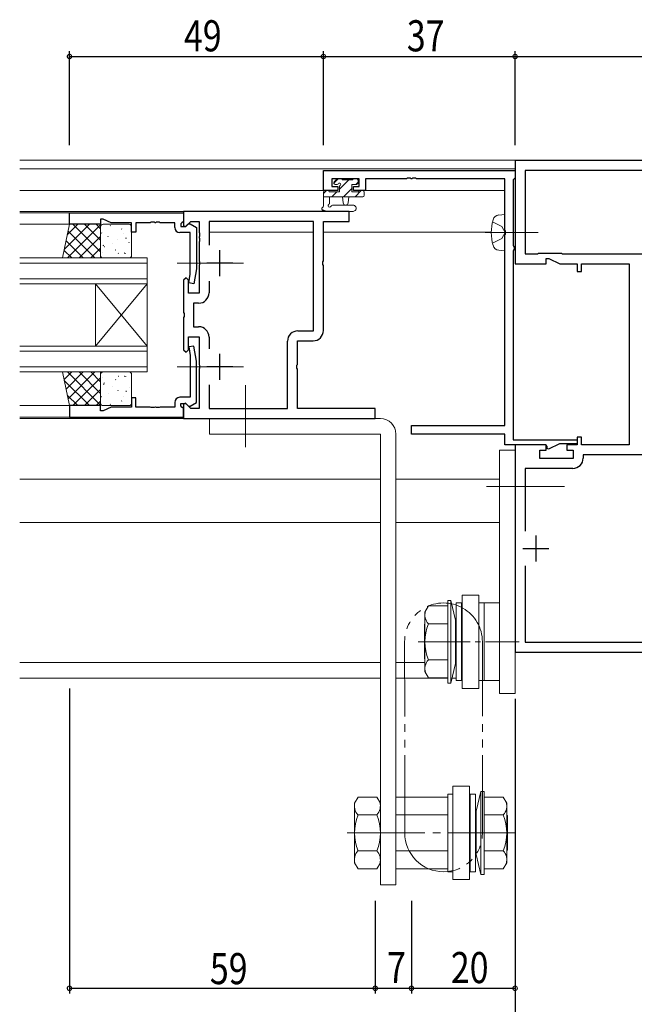
# Model space of a CAD drawing. Extents: x 0 to 1133, y 0 to 806.
# Drawn here: x 341 to 459, y 104 to 294 of the extents above; entities that cross this region are included whole.
import ezdxf

# ---------------------------------------------------------------- set-up
doc = ezdxf.new("R2010")
doc.units = 0
for name, pattern in [('YCENTER_1', [13, 10, -1, 1, -1]), ('YDIVIDE_1', [15, 10, -1, 1, -1, 1, -1]), ('YHIDDEN_1', [4, 3, -1])]:
    doc.linetypes.add(name, pattern=pattern)
for name, color, linetype in [('YKK_11', 7, 'CONTINUOUS'), ('YKK_12', 2, 'CONTINUOUS'), ('YKK_13', 4, 'CONTINUOUS'), ('YKK_D', 6, 'CONTINUOUS')]:
    doc.layers.add(name, color=color, linetype=linetype)
doc.styles.get("Standard").update_dxf_attribs({"font": 'ROMANS.SHX', "bigfont": 'EXTFONT.SHX'})

msp = doc.modelspace()

# ---------------------------------------------------------------- linework, layer by layer
at = {"layer": 'YKK_11', "color": 7, "linetype": 'Continuous', "lineweight": 30, "ltscale": 0.5}
for p, q in [((436.5, 266.49, 0), (436.5, 246.59, 0)), ((496.5, 266.49, 0), (436.5, 266.49, 0)), ((399.5, 264.59, 0), (436.5, 264.59, 0)), ((399.5, 260.69, 0), (399.5, 264.59, 0)), ((436.5, 264.59, 0), (436.5, 263.16, 0)), ((438.43, 264.56, 0), (438.43, 248.52, 0)), ((494.57, 264.56, 0), (438.43, 264.56, 0)), ((401.13, 262.96, 0), (401.13, 261.49, 0)), ((406.4, 262.96, 0), (401.13, 262.96, 0)), ((406.4, 261.49, 0), (406.4, 262.96, 0)), ((407.6, 262.96, 0), (407.6, 260.69, 0)), ((415.54, 262.96, 0), (407.6, 262.96, 0)), ((415.72, 263.08, 0), (415.54, 262.96, 0)), ((416.27, 263.08, 0), (415.72, 263.08, 0)), ((416.46, 262.96, 0), (416.27, 263.08, 0)), ((416.54, 262.96, 0), (416.46, 262.96, 0)), ((416.72, 263.08, 0), (416.54, 262.96, 0)), ((417.27, 263.08, 0), (416.72, 263.08, 0)), ((417.46, 262.96, 0), (417.27, 263.08, 0)), ((434.5, 262.96, 0), (417.46, 262.96, 0)), ((434.5, 253.05, 0), (434.5, 262.96, 0)), ((436.31, 262.96, 0), (436.13, 262.76, 0)), ((436.13, 262.76, 0), (436.13, 250.12, 0)), ((436.5, 263.16, 0), (436.31, 262.96, 0)), ((402.3, 260.69, 0), (399.5, 260.69, 0)), ((401.13, 261.49, 0), (402.3, 261.49, 0)), ((402.3, 261.49, 0), (402.3, 260.69, 0)), ((405.3, 261.49, 0), (406.4, 261.49, 0)), ((405.3, 260.69, 0), (405.3, 261.49, 0)), ((407.6, 260.69, 0), (405.3, 260.69, 0)), ((372.5, 256.69, 0), (372.5, 253.89, 0)), ((404.5, 256.69, 0), (372.5, 256.69, 0)), ((404.5, 254.76, 0), (404.5, 256.69, 0)), ((350.5, 254.19, 0), (350.5, 256.39, 0)), ((350.5, 256.39, 0), (372.5, 256.39, 0)), ((356.5, 255.19, 0), (356.5, 254.19, 0)), ((357, 255.19, 0), (356.5, 255.19, 0)), ((358.56, 254.46, 0), (357, 255.19, 0)), ((372.5, 254.76, 0), (372.2, 254.46, 0)), ((372.5, 256.39, 0), (372.5, 254.76, 0)), ((372.87, 253.74, 0), (373.89, 254.76, 0)), ((373.89, 254.76, 0), (375.5, 254.76, 0)), ((375.5, 254.76, 0), (375.5, 252.65, 0)), ((377.43, 254.76, 0), (377.43, 250.15, 0)), ((397.57, 254.76, 0), (377.43, 254.76, 0)), ((397.57, 233.62, 0), (397.57, 254.76, 0)), ((399.5, 254.76, 0), (404.5, 254.76, 0)), ((399.5, 247.15, 0), (399.5, 254.76, 0)), ((356.5, 254.19, 0), (350.5, 254.19, 0)), ((362.5, 254.46, 0), (358.56, 254.46, 0)), ((362.5, 252.69, 0), (362.5, 254.46, 0)), ((363.3, 254.46, 0), (363.3, 252.69, 0)), ((366.09, 254.46, 0), (363.3, 254.46, 0)), ((366.27, 254.58, 0), (366.09, 254.46, 0)), ((366.82, 254.58, 0), (366.27, 254.58, 0)), ((367.01, 254.46, 0), (366.82, 254.58, 0)), ((367.09, 254.46, 0), (367.01, 254.46, 0)), ((367.27, 254.58, 0), (367.09, 254.46, 0)), ((367.82, 254.58, 0), (367.27, 254.58, 0)), ((368.01, 254.46, 0), (367.82, 254.58, 0)), ((370.8, 254.46, 0), (368.01, 254.46, 0)), ((370.8, 253.59, 0), (370.8, 254.46, 0)), ((372.2, 254.46, 0), (372, 254.26, 0)), ((372, 254.26, 0), (372, 253.79, 0)), ((372, 253.79, 0), (372.95, 253.79, 0)), ((372.5, 253.89, 0), (372.87, 253.74, 0)), ((372.95, 253.79, 0), (373.45, 254.29, 0)), ((373.45, 254.29, 0), (373.79, 254.29, 0)), ((373.79, 254.29, 0), (375, 253.59, 0)), ((375, 253.59, 0), (375, 245.58, 0)), ((434.62, 252.87, 0), (434.5, 253.05, 0)), ((434.62, 252.32, 0), (434.62, 252.87, 0)), ((363.3, 252.69, 0), (362.5, 252.69, 0)), ((373.8, 252.59, 0), (371.8, 252.59, 0)), ((373.8, 244.54, 0), (373.8, 252.59, 0)), ((375.5, 252.65, 0), (375.62, 252.47, 0)), ((375.62, 251.92, 0), (375.5, 251.73, 0)), ((375.5, 251.73, 0), (375.5, 251.65, 0)), ((375.5, 251.65, 0), (375.62, 251.47, 0)), ((375.62, 252.47, 0), (375.62, 251.92, 0)), ((375.62, 251.47, 0), (375.62, 250.92, 0)), ((434.5, 252.13, 0), (434.62, 252.32, 0)), ((434.5, 215.32, 0), (434.5, 252.13, 0)), ((375.62, 250.92, 0), (375.5, 250.73, 0)), ((375.5, 250.73, 0), (375.5, 247.15, 0)), ((379.5, 244.19, 0), (379.5, 249.19, 0)), ((436.13, 250.12, 0), (436.21, 249.96, 0)), ((436.21, 249.23, 0), (436.13, 249.07, 0)), ((436.13, 249.07, 0), (436.13, 212.59, 0)), ((436.21, 249.96, 0), (436.3, 249.79, 0)), ((436.3, 249.39, 0), (436.21, 249.23, 0)), ((436.3, 249.79, 0), (436.3, 249.39, 0)), ((375.5, 247.15, 0), (375.62, 246.97, 0)), ((399.38, 246.97, 0), (399.5, 247.15, 0)), ((438.43, 248.52, 0), (440.85, 248.52, 0)), ((440.85, 248.52, 0), (441, 248.59, 0)), ((441, 248.59, 0), (445.42, 248.59, 0)), ((442.5, 247.59, 0), (443, 247.59, 0)), ((442.5, 246.59, 0), (442.5, 247.59, 0)), ((443, 247.59, 0), (445.14, 246.59, 0)), ((445.42, 248.59, 0), (445.57, 248.52, 0)), ((445.57, 248.52, 0), (463.33, 248.52, 0)), ((375, 245.58, 0), (374.49, 242.71, 0)), ((375.62, 246.42, 0), (375.5, 246.23, 0)), ((375.5, 246.23, 0), (375.5, 240.89, 0)), ((375.62, 246.97, 0), (375.62, 246.42, 0)), ((382, 246.69, 0), (377, 246.69, 0)), ((399.38, 246.42, 0), (399.38, 246.97, 0)), ((399.5, 246.23, 0), (399.38, 246.42, 0)), ((399.5, 233.69, 0), (399.5, 246.23, 0)), ((436.5, 246.59, 0), (442.5, 246.59, 0)), ((445.14, 246.59, 0), (448.5, 246.59, 0)), ((448.5, 246.59, 0), (448.5, 245.09, 0)), ((449.3, 246.59, 0), (458.5, 246.59, 0)), ((449.3, 245.09, 0), (449.3, 246.59, 0)), ((458.5, 246.59, 0), (458.5, 211.59, 0)), ((373, 243.89, 0), (372.5, 243.39, 0)), ((372.5, 243.39, 0), (372.5, 237.15, 0)), ((373.5, 243.39, 0), (373, 243.89, 0)), ((373.5, 240.89, 0), (373.5, 243.39, 0)), ((373.51, 242.88, 0), (373.8, 244.54, 0)), ((448.5, 245.09, 0), (449.3, 245.09, 0)), ((374.49, 242.71, 0), (373.51, 242.88, 0)), ((377.43, 243.23, 0), (377.43, 240.96, 0)), ((375.5, 240.89, 0), (373.5, 240.89, 0)), ((374.43, 238.96, 0), (374.43, 234.42, 0)), ((375.43, 238.96, 0), (374.43, 238.96, 0)), ((372.5, 237.15, 0), (372.62, 236.97, 0)), ((372.62, 236.42, 0), (372.5, 236.23, 0)), ((372.5, 236.23, 0), (372.5, 229.99, 0)), ((372.62, 236.97, 0), (372.62, 236.42, 0)), ((374.43, 234.42, 0), (375.43, 234.42, 0)), ((373.5, 232.49, 0), (375.5, 232.49, 0)), ((373.5, 229.99, 0), (373.5, 232.49, 0)), ((375.5, 232.49, 0), (375.5, 227.15, 0)), ((377.43, 232.42, 0), (377.43, 230.15, 0)), ((394.57, 233.62, 0), (397.57, 233.62, 0)), ((374.49, 230.68, 0), (373.51, 230.51, 0)), ((373.51, 230.51, 0), (373.8, 228.85, 0)), ((375, 227.8, 0), (374.49, 230.68, 0)), ((392.57, 218.62, 0), (392.57, 231.62, 0)), ((394.5, 231.69, 0), (397.5, 231.69, 0)), ((394.5, 227.15, 0), (394.5, 231.69, 0)), ((372.5, 229.99, 0), (373, 229.49, 0)), ((373, 229.49, 0), (373.5, 229.99, 0)), ((373.8, 228.85, 0), (373.8, 220.79, 0)), ((379.5, 224.19, 0), (379.5, 229.19, 0)), ((375, 219.79, 0), (375, 227.8, 0)), ((375.5, 227.15, 0), (375.62, 226.97, 0)), ((375.62, 226.42, 0), (375.5, 226.23, 0)), ((375.5, 226.23, 0), (375.5, 218.62, 0)), ((375.62, 226.97, 0), (375.62, 226.42, 0)), ((382, 226.69, 0), (377, 226.69, 0)), ((394.38, 226.97, 0), (394.5, 227.15, 0)), ((394.38, 226.42, 0), (394.38, 226.97, 0)), ((394.5, 226.23, 0), (394.38, 226.42, 0)), ((394.5, 218.62, 0), (394.5, 226.23, 0)), ((377.43, 223.23, 0), (377.43, 218.62, 0)), ((377.43, 223.23, 0), (377.43, 218.62, 0)), ((362.5, 220.69, 0), (362.5, 218.92, 0)), ((363.3, 220.69, 0), (362.5, 220.69, 0)), ((363.3, 218.92, 0), (363.3, 220.69, 0)), ((373.8, 220.79, 0), (371.8, 220.79, 0)), ((350.5, 219.19, 0), (350.5, 216.99, 0)), ((356.5, 219.19, 0), (350.5, 219.19, 0)), ((356.5, 218.19, 0), (356.5, 219.19, 0)), ((358.56, 218.92, 0), (357, 218.19, 0)), ((362.5, 218.92, 0), (358.56, 218.92, 0)), ((366.09, 218.92, 0), (363.3, 218.92, 0)), ((366.27, 218.8, 0), (366.09, 218.92, 0)), ((366.82, 218.8, 0), (366.27, 218.8, 0)), ((367.01, 218.92, 0), (366.82, 218.8, 0)), ((367.09, 218.92, 0), (367.01, 218.92, 0)), ((367.27, 218.8, 0), (367.09, 218.92, 0)), ((367.82, 218.8, 0), (367.27, 218.8, 0)), ((368.01, 218.92, 0), (367.82, 218.8, 0)), ((370.8, 218.92, 0), (368.01, 218.92, 0)), ((370.8, 219.79, 0), (370.8, 218.92, 0)), ((372, 219.59, 0), (372.95, 219.59, 0)), ((372, 219.12, 0), (372, 219.59, 0)), ((372.2, 218.92, 0), (372, 219.12, 0)), ((372.5, 218.62, 0), (372.2, 218.92, 0)), ((372.87, 219.65, 0), (372.5, 219.49, 0)), ((372.5, 219.49, 0), (372.5, 216.69, 0)), ((372.5, 216.99, 0), (372.5, 218.62, 0)), ((373.89, 218.62, 0), (372.87, 219.65, 0)), ((372.95, 219.59, 0), (373.45, 219.09, 0)), ((373.45, 219.09, 0), (373.79, 219.09, 0)), ((373.79, 219.09, 0), (375, 219.79, 0)), ((375.5, 218.62, 0), (373.89, 218.62, 0)), ((377.43, 218.62, 0), (392.57, 218.62, 0)), ((409.5, 218.62, 0), (394.5, 218.62, 0)), ((409.5, 216.69, 0), (409.5, 218.62, 0)), ((350.5, 216.99, 0), (372.5, 216.99, 0)), ((357, 218.19, 0), (356.5, 218.19, 0)), ((372.5, 216.69, 0), (409.5, 216.69, 0)), ((416.5, 215.32, 0), (434.5, 215.32, 0)), ((416.5, 213.69, 0), (416.5, 215.32, 0)), ((434.5, 213.69, 0), (416.5, 213.69, 0)), ((434.5, 211.59, 0), (434.5, 213.69, 0)), ((448.5, 213.09, 0), (448.5, 211.59, 0)), ((449.3, 213.09, 0), (448.5, 213.09, 0)), ((449.3, 211.59, 0), (449.3, 213.09, 0)), ((442.4, 211.59, 0), (434.5, 211.59, 0)), ((436.13, 212.59, 0), (448.5, 212.59, 0)), ((436.5, 211.59, 0), (436.5, 171.59, 0)), ((442.5, 211.59, 0), (436.5, 211.59, 0)), ((442.7, 211.29, 0), (442.4, 211.59, 0)), ((442.5, 210.59, 0), (442.5, 211.59, 0)), ((442.7, 210.92, 0), (442.7, 211.29, 0)), ((445.09, 211.79, 0), (442.92, 210.78, 0)), ((448.5, 211.79, 0), (445.09, 211.79, 0)), ((446.5, 211.59, 0), (446.5, 210.59, 0)), ((448.5, 211.59, 0), (446.5, 211.59, 0)), ((448.5, 212.59, 0), (448.5, 211.79, 0)), ((458.5, 211.59, 0), (449.3, 211.59, 0)), ((441.3, 210.59, 0), (442.5, 210.59, 0)), ((441.3, 208.99, 0), (441.3, 210.59, 0)), ((442.92, 210.78, 0), (442.7, 210.92, 0)), ((446.5, 210.59, 0), (447.7, 210.59, 0)), ((447.7, 210.59, 0), (447.7, 208.99, 0)), ((449.63, 209.66, 0), (449.63, 209.06, 0)), ((483.37, 209.66, 0), (449.63, 209.66, 0)), ((447.7, 208.99, 0), (441.3, 208.99, 0)), ((438.43, 207.06, 0), (438.43, 194.94, 0)), ((447.63, 207.06, 0), (438.43, 207.06, 0)), ((440.5, 194.09, 0), (440.5, 189.09, 0)), ((438, 191.59, 0), (443, 191.59, 0)), ((438.43, 188.24, 0), (438.43, 173.52, 0)), ((438.43, 188.24, 0), (438.43, 173.52, 0)), ((438.43, 173.52, 0), (494.57, 173.52, 0)), ((436.5, 171.59, 0), (496.5, 171.59, 0))]:
    msp.add_line(p, q, dxfattribs=at)
for centre, radius, start, end in [((371.8, 253.59, 0), 1, 180, 270), ((375.43, 240.96, 0), 2, 270, 360), ((375.43, 232.42, 0), 2, 0, 90), ((394.57, 231.62, 0), 2, 90, 180), ((397.5, 233.69, 0), 2, 270, 360), ((371.8, 219.79, 0), 1, 90, 180), ((447.63, 209.06, 0), 2, 270, 360)]:
    msp.add_arc(centre, radius, start, end, dxfattribs=at)
at = {"layer": 'YKK_12', "color": 2, "linetype": 'Continuous', "lineweight": 13, "ltscale": 1.5}
for p, q in [((592.1, 266.59, 0), (340.9, 266.59, 0)), ((436.5, 264.89, 0), (340.9, 264.89, 0)), ((399.8, 260.69, 0), (340.9, 260.69, 0)), ((434.5, 260.69, 0), (407.1, 260.69, 0)), ((372.7, 256.69, 0), (340.9, 256.69, 0)), ((350.8, 256.39, 0), (340.9, 256.39, 0)), ((350.5, 254.19, 0), (340.9, 254.19, 0)), ((377.43, 252.69, 0), (397.57, 252.69, 0)), ((399.5, 252.69, 0), (431.9, 252.69, 0)), ((365.5, 247.69, 0), (340.9, 247.69, 0)), ((365.5, 242.69, 0), (365.5, 247.69, 0)), ((365.5, 246.69, 0), (340.9, 246.69, 0)), ((365.5, 243.69, 0), (340.9, 243.69, 0)), ((365.5, 242.69, 0), (340.9, 242.69, 0)), ((365.5, 242.69, 0), (355.5, 230.69, 0)), ((365.5, 230.69, 0), (355.5, 242.69, 0)), ((355.5, 242.69, 0), (355.5, 230.69, 0)), ((365.5, 242.69, 0), (365.5, 230.69, 0)), ((365.5, 230.69, 0), (340.9, 230.69, 0)), ((365.5, 225.69, 0), (365.5, 230.69, 0)), ((365.5, 229.69, 0), (340.9, 229.69, 0)), ((365.5, 226.69, 0), (340.9, 226.69, 0)), ((365.5, 225.69, 0), (340.9, 225.69, 0)), ((350.5, 219.19, 0), (340.9, 219.19, 0)), ((350.8, 216.99, 0), (340.9, 216.99, 0)), ((372.7, 216.69, 0), (340.9, 216.69, 0)), ((436.5, 166.59, 0), (436.5, 209.89, 0)), ((410.5, 204.99, 0), (340.9, 204.99, 0)), ((433.5, 204.99, 0), (413.5, 204.99, 0)), ((410.5, 196.59, 0), (340.9, 196.59, 0)), ((433.5, 196.59, 0), (413.5, 196.59, 0)), ((410.5, 169.59, 0), (340.9, 169.59, 0)), ((419.1, 169.59, 0), (413.5, 169.59, 0)), ((410.5, 166.59, 0), (340.9, 166.59, 0)), ((423.5, 166.59, 0), (413.5, 166.59, 0)), ((425.15, 166.59, 0), (424.33, 166.59, 0))]:
    msp.add_line(p, q, dxfattribs=at)
at = {"layer": 'YKK_13', "color": 4}
for p, q in [((401.51, 262.12, 0), (402.37, 262.99, 0)), ((402.6, 260.97, 0), (404.42, 262.79, 0)), ((399.5, 260.12, 0), (400.07, 260.69, 0)), ((401.12, 259.49, 0), (402.12, 260.49, 0)), ((403.37, 259.49, 0), (405, 261.13, 0)), ((405.61, 259.49, 0), (406.81, 260.69, 0)), ((405.77, 261.89, 0), (406.2, 262.33, 0)), ((349.5, 249.34, 0), (354.35, 254.19, 0)), ((350.08, 252.17, 0), (352.11, 254.19, 0)), ((350.1, 247.69, 0), (356.5, 254.09, 0)), ((350.23, 252.88, 0), (355.42, 247.69, 0)), ((351.16, 254.19, 0), (356.5, 248.86, 0)), ((353.41, 254.19, 0), (356.5, 251.1, 0)), ((355.65, 254.19, 0), (356.5, 253.35, 0)), ((358.4, 253.92, 0), (358.37, 253.96, 0)), ((360.59, 253.27, 0), (360.57, 253.32, 0)), ((349.85, 251.02, 0), (353.17, 247.69, 0)), ((352.34, 247.69, 0), (356.5, 251.85, 0)), ((356.72, 252.51, 0), (356.71, 252.52, 0)), ((357.97, 251.84, 0), (357.94, 251.88, 0)), ((359.86, 251.25, 0), (359.83, 251.29, 0)), ((360.9, 252.36, 0), (360.9, 252.36, 0)), ((361.48, 251.45, 0), (361.39, 251.49, 0)), ((362.48, 252.68, 0), (362.46, 252.73, 0)), ((349.46, 249.16, 0), (350.93, 247.69, 0)), ((354.59, 247.69, 0), (356.5, 249.6, 0)), ((357.1, 250.06, 0), (357.02, 250.11, 0)), ((357.23, 249.82, 0), (357.21, 249.86, 0)), ((358.88, 250.57, 0), (358.88, 250.58, 0)), ((359.42, 249.17, 0), (359.4, 249.22, 0)), ((362.05, 250.61, 0), (362.02, 250.65, 0)), ((356.8, 247.74, 0), (356.78, 247.78, 0)), ((356.9, 248.75, 0), (356.89, 248.76, 0)), ((359.96, 248.56, 0), (359.87, 248.6, 0)), ((361.09, 248.6, 0), (361.08, 248.6, 0)), ((361.31, 248.58, 0), (361.29, 248.62, 0)), ((349.46, 224.23, 0), (350.93, 225.69, 0)), ((349.85, 222.36, 0), (353.17, 225.69, 0)), ((350.1, 225.69, 0), (356.5, 219.29, 0)), ((350.23, 220.5, 0), (355.42, 225.69, 0)), ((351.16, 219.19, 0), (356.5, 224.53, 0)), ((352.34, 225.69, 0), (356.5, 221.54, 0)), ((354.59, 225.69, 0), (356.5, 223.78, 0)), ((356.8, 225.65, 0), (356.78, 225.6, 0)), ((356.9, 224.63, 0), (356.89, 224.63, 0)), ((359.96, 224.83, 0), (359.87, 224.78, 0)), ((361.09, 224.79, 0), (361.08, 224.78, 0)), ((361.31, 224.8, 0), (361.29, 224.76, 0)), ((349.5, 224.05, 0), (354.35, 219.19, 0)), ((357.1, 223.32, 0), (357.02, 223.27, 0)), ((357.23, 223.57, 0), (357.21, 223.53, 0)), ((358.88, 222.81, 0), (358.88, 222.81, 0)), ((359.42, 224.21, 0), (359.4, 224.17, 0)), ((362.05, 222.78, 0), (362.02, 222.74, 0)), ((350.08, 221.22, 0), (352.11, 219.19, 0)), ((353.41, 219.19, 0), (356.5, 222.28, 0)), ((356.72, 220.87, 0), (356.71, 220.87, 0)), ((357.97, 221.55, 0), (357.94, 221.5, 0)), ((359.86, 222.14, 0), (359.83, 222.09, 0)), ((360.9, 221.03, 0), (360.9, 221.02, 0)), ((361.48, 221.94, 0), (361.39, 221.89, 0)), ((362.48, 220.7, 0), (362.46, 220.66, 0)), ((355.65, 219.19, 0), (356.5, 220.04, 0)), ((358.4, 219.47, 0), (358.37, 219.42, 0)), ((360.59, 220.11, 0), (360.57, 220.07, 0))]:
    msp.add_line(p, q, dxfattribs=at)
at = {"layer": 'YKK_13', "color": 4, "linetype": 'Continuous', "lineweight": 13, "ltscale": 1.5}
for p, q in [((402.09, 262.9, 0), (401.59, 262.4, 0)), ((402.9, 262.99, 0), (402.3, 262.99, 0)), ((405.2, 262.79, 0), (403.1, 262.79, 0)), ((405.9, 262.99, 0), (405.4, 262.99, 0)), ((406.2, 262.19, 0), (406.2, 262.69, 0)), ((400.4, 260.69, 0), (399.8, 260.69, 0)), ((402.6, 260.49, 0), (400.6, 260.49, 0)), ((401.8, 261.89, 0), (402.14, 261.89, 0)), ((402.6, 261.43, 0), (402.6, 260.49, 0)), ((405, 260.49, 0), (405, 261.89, 0)), ((405, 261.89, 0), (405.9, 261.89, 0)), ((406.3, 260.49, 0), (405, 260.49, 0)), ((407.1, 260.69, 0), (406.5, 260.69, 0)), ((399.5, 260.39, 0), (399.5, 257.71, 0)), ((399.5, 259.49, 0), (407.1, 259.49, 0)), ((400.7, 258.31, 0), (400.7, 259.49, 0)), ((403.2, 259.49, 0), (403.3, 258.35, 0)), ((404.4, 259.49, 0), (404.3, 258.35, 0)), ((407.4, 259.79, 0), (407.4, 260.39, 0)), ((405.23, 256.69, 0), (400.06, 256.69, 0)), ((405.23, 257.89, 0), (401.26, 257.9, 0)), ((434.5, 256.09, 0), (433.38, 255.99, 0)), ((434.5, 256.09, 0), (434.5, 249.09, 0)), ((349.16, 247.69, 0), (350.5, 254.19, 0)), ((350.5, 254.19, 0), (356.5, 254.19, 0)), ((356.5, 254.19, 0), (356.5, 247.69, 0)), ((356.5, 248.19, 0), (356.5, 253.69, 0)), ((357, 254.19, 0), (362, 254.19, 0)), ((362.5, 253.69, 0), (362.5, 248.19, 0)), ((434.5, 249.09, 0), (433.38, 249.19, 0)), ((356.5, 247.69, 0), (349.16, 247.69, 0)), ((362, 247.69, 0), (357, 247.69, 0)), ((356.5, 225.69, 0), (349.16, 225.69, 0)), ((349.16, 225.69, 0), (350.5, 219.19, 0)), ((356.5, 219.19, 0), (356.5, 225.69, 0)), ((356.5, 225.19, 0), (356.5, 219.69, 0)), ((362, 225.69, 0), (357, 225.69, 0)), ((362.5, 219.69, 0), (362.5, 225.19, 0)), ((350.5, 219.19, 0), (356.5, 219.19, 0)), ((357, 219.19, 0), (362, 219.19, 0)), ((377.5, 216.69, 0), (410.5, 216.69, 0)), ((377.5, 213.69, 0), (377.5, 216.69, 0)), ((410.5, 213.69, 0), (377.5, 213.69, 0)), ((410.5, 213.69, 0), (410.5, 126.69, 0)), ((413.5, 126.69, 0), (413.5, 213.69, 0)), ((424.5, 145.69, 0), (427.7, 145.69, 0)), ((424.5, 127.69, 0), (424.5, 145.69, 0)), ((427.7, 145.69, 0), (427.7, 127.69, 0)), ((429.9, 144.69, 0), (429, 140.89, 0)), ((430.5, 144.69, 0), (429.9, 144.69, 0)), ((429.9, 128.69, 0), (429.9, 144.69, 0)), ((430.5, 128.69, 0), (430.5, 144.69, 0)), ((406.18, 143.62, 0), (405.5, 142.44, 0)), ((406.18, 143.62, 0), (409.82, 143.62, 0)), ((409.82, 143.62, 0), (410.5, 142.44, 0)), ((413.5, 143.62, 0), (413.5, 129.76, 0)), ((413.5, 143.62, 0), (423.5, 143.62, 0)), ((423.5, 144.19, 0), (424.5, 144.19, 0)), ((423.5, 144.19, 0), (423.5, 129.19, 0)), ((428.85, 144.19, 0), (427.85, 144.19, 0)), ((427.85, 144.19, 0), (427.85, 129.19, 0)), ((428.85, 144.19, 0), (428.85, 129.19, 0)), ((430.5, 143.62, 0), (434.22, 143.62, 0)), ((434.22, 143.62, 0), (434.9, 142.44, 0)), ((405.5, 142.44, 0), (405.5, 130.94, 0)), ((429, 140.89, 0), (429, 132.49, 0)), ((434.9, 142.44, 0), (434.9, 130.94, 0)), ((406.18, 140.16, 0), (409.82, 140.16, 0)), ((423.5, 140.16, 0), (413.5, 140.16, 0)), ((430.5, 140.16, 0), (434.22, 140.16, 0)), ((435, 140.02, 0), (434.9, 140.12, 0)), ((435, 140.02, 0), (435, 133.37, 0)), ((406.18, 133.23, 0), (409.82, 133.23, 0)), ((413.5, 133.23, 0), (423.5, 133.23, 0)), ((430.5, 133.23, 0), (434.22, 133.23, 0)), ((435, 133.37, 0), (434.9, 133.27, 0)), ((429, 132.49, 0), (429.9, 128.69, 0)), ((406.18, 129.76, 0), (405.5, 130.94, 0)), ((409.82, 129.76, 0), (406.18, 129.76, 0)), ((409.82, 129.76, 0), (410.5, 130.94, 0)), ((423.5, 129.76, 0), (413.5, 129.76, 0)), ((434.22, 129.76, 0), (430.5, 129.76, 0)), ((434.22, 129.76, 0), (434.9, 130.94, 0)), ((424.5, 129.19, 0), (423.5, 129.19, 0)), ((427.7, 127.69, 0), (424.5, 127.69, 0)), ((427.85, 129.19, 0), (428.85, 129.19, 0)), ((429.9, 128.69, 0), (430.5, 128.69, 0)), ((413.5, 126.69, 0), (410.5, 126.69, 0))]:
    msp.add_line(p, q, dxfattribs=at)
at = {"layer": 'YKK_13', "color": 4, "linetype": 'YHIDDEN_1', "lineweight": 13, "ltscale": 1.5}
for p, q in [((432.13, 254.64, 0), (433.95, 253.74, 0)), ((433.95, 253.74, 0), (434.56, 252.59, 0)), ((432.13, 250.54, 0), (433.95, 251.45, 0)), ((433.95, 251.45, 0), (434.56, 252.59, 0))]:
    msp.add_line(p, q, dxfattribs=at)
at = {"layer": 'YKK_13', "color": 4, "linetype": 'YCENTER_1', "lineweight": 13, "ltscale": 1.5}
for p, q in [((430.74, 252.59, 0), (440.93, 252.59, 0)), ((384.1, 246.69, 0), (371.3, 246.69, 0)), ((384.1, 226.69, 0), (371.3, 226.69, 0)), ((384.5, 211.19, 0), (384.5, 223.12, 0)), ((446, 203.59, 0), (430, 203.59, 0)), ((404.1, 136.69, 0), (436.4, 136.69, 0))]:
    msp.add_line(p, q, dxfattribs=at)
at = {"layer": 'YKK_13', "color": 4, "linetype": 'Continuous', "lineweight": 13}
for p, q in [((433.5, 163.59, 0), (433.5, 210.59, 0)), ((433.5, 210.59, 0), (436.5, 210.59, 0)), ((436.5, 210.59, 0), (436.5, 163.59, 0)), ((426.3, 182.59, 0), (429.5, 182.59, 0)), ((426.3, 164.59, 0), (426.3, 182.59, 0)), ((429.5, 182.59, 0), (429.5, 164.59, 0)), ((423.5, 165.59, 0), (423.5, 181.59, 0)), ((423.5, 181.59, 0), (424.1, 181.59, 0)), ((424.1, 165.59, 0), (424.1, 181.59, 0)), ((424.1, 181.59, 0), (425, 177.79, 0)), ((425.15, 181.09, 0), (425.15, 166.09, 0)), ((425.15, 181.09, 0), (426.15, 181.09, 0)), ((426.15, 181.09, 0), (426.15, 166.09, 0)), ((429.5, 181.09, 0), (433.5, 181.09, 0)), ((430.5, 166.09, 0), (430.5, 181.09, 0)), ((419.78, 180.52, 0), (419.1, 179.34, 0)), ((419.1, 179.34, 0), (419.1, 167.84, 0)), ((423.5, 180.52, 0), (419.78, 180.52, 0)), ((419, 176.92, 0), (419.1, 177.02, 0)), ((419, 176.92, 0), (419, 170.27, 0)), ((423.5, 177.06, 0), (419.78, 177.06, 0)), ((425, 177.79, 0), (425, 169.39, 0)), ((419, 170.27, 0), (419.1, 170.17, 0)), ((423.5, 170.13, 0), (419.78, 170.13, 0)), ((425, 169.39, 0), (424.1, 165.59, 0)), ((419.78, 166.66, 0), (419.1, 167.84, 0)), ((419.78, 166.66, 0), (423.5, 166.66, 0)), ((424.1, 165.59, 0), (423.5, 165.59, 0)), ((426.15, 166.09, 0), (425.15, 166.09, 0)), ((433.5, 166.09, 0), (429.5, 166.09, 0)), ((429.5, 164.59, 0), (426.3, 164.59, 0)), ((436.5, 163.59, 0), (433.5, 163.59, 0))]:
    msp.add_line(p, q, dxfattribs=at)
at = {"layer": 'YKK_13', "color": 4, "linetype": 'YDIVIDE_1', "lineweight": 13, "ltscale": 1.5}
for p, q in [((415.2, 136.69, 0), (415.18, 173.59, 0)), ((430.2, 136.7, 0), (430.18, 173.6, 0))]:
    msp.add_line(p, q, dxfattribs=at)
at = {"layer": 'YKK_13', "color": 4, "linetype": 'YCENTER_1', "lineweight": 13}
msp.add_line((417.8, 173.59, 0), (437.3, 173.59, 0), dxfattribs=at)
at = {"layer": 'YKK_13', "color": 4, "linetype": 'Continuous', "lineweight": 13, "ltscale": 1.5}
for centre, radius, start, end in [((401.8, 262.19, 0), 0.3, 135, 270), ((402.3, 262.69, 0), 0.3, 90, 135), ((402.9, 262.79, 0), 0.2, 0, 90), ((405.4, 262.79, 0), 0.2, 90, 180), ((405.9, 262.69, 0), 0.3, 0, 90), ((399.8, 260.39, 0), 0.3, 90, 180), ((400.4, 260.49, 0), 0.2, 0, 90), ((402.14, 262.19, 0), 0.3, 270, 326.9443), ((402.6, 261.89, 0), 0.25, 303.0557, 146.9443), ((402.9, 261.43, 0), 0.3, 123.0557, 180), ((405.9, 262.19, 0), 0.3, 270, 0), ((406.5, 260.49, 0), 0.2, 90, 180), ((407.1, 260.39, 0), 0.3, 0, 90), ((407.1, 259.79, 0), 0.3, 270, 0), ((399.5, 257.19, 0), 0.3, 120, 280.5288), ((399.2, 257.71, 0), 0.3, 300, 0), ((399.61, 256.6, 0), 0.3, 40.5288, 100.5288), ((400.06, 256.99, 0), 0.3, 220.5288, 270), ((400.7, 257.79, 0), 0.3, 120, 340.8102), ((400.4, 258.31, 0), 0.3, 300, 0), ((401.26, 257.6, 0), 0.3, 89.9598, 160.8102), ((403.8, 258.39, 0), 0.5, 185.0921, 354.9079), ((405.23, 257.29, 0), 0.6, 269.9598, 89.9598), ((440.9, 252.59, 0), 9, 164.1191, 195.8809), ((433.49, 254.7, 0), 1.3, 95, 164.1191), ((357, 253.69, 0), 0.5, 90, 180), ((362, 253.69, 0), 0.5, 0, 90), ((433.49, 250.49, 0), 1.3, 195.8809, 265), ((357, 248.19, 0), 0.5, 180, 270), ((362, 248.19, 0), 0.5, 270, 0), ((357, 225.19, 0), 0.5, 90, 180), ((362, 225.19, 0), 0.5, 0, 90), ((357, 219.69, 0), 0.5, 180, 270), ((362, 219.69, 0), 0.5, 270, 0), ((410.5, 213.69, 0), 3, 0, 90), ((408.04, 141.89, 0), 2.55, 162.8833, 222.8833), ((407.95, 141.89, 0), 2.55, 317.1167, 17.1167), ((432.35, 141.89, 0), 2.55, 317.1167, 17.1167), ((414.66, 136.69, 0), 9.16, 157.7807, 202.2193), ((401.34, 136.69, 0), 9.16, 337.7807, 22.2193), ((425.74, 136.69, 0), 9.16, 337.7807, 22.2193), ((408.04, 131.5, 0), 2.55, 137.1167, 197.1167), ((407.95, 131.5, 0), 2.55, 342.8833, 42.8833), ((432.35, 131.5, 0), 2.55, 342.8833, 42.8833)]:
    msp.add_arc(centre, radius, start, end, dxfattribs=at)
at = {"layer": 'YKK_13', "color": 4, "linetype": 'YDIVIDE_1', "lineweight": 13, "ltscale": 1.5}
for centre, start, end in [((422.68, 173.59, 0), 0.0294, 180.0294), ((422.7, 136.69, 0), 180.0294, 0.0294)]:
    msp.add_arc(centre, 7.5, start, end, dxfattribs=at)
at = {"layer": 'YKK_13', "color": 4, "linetype": 'Continuous', "lineweight": 13}
for centre, radius, start, end in [((421.64, 178.79, 0), 2.55, 162.8833, 222.8833), ((428.26, 173.59, 0), 9.16, 157.7807, 202.2193), ((421.64, 168.4, 0), 2.55, 137.1167, 197.1167)]:
    msp.add_arc(centre, radius, start, end, dxfattribs=at)
at = {"layer": 'YKK_D', "color": 6, "linetype": 'Continuous'}
for p, q in [((350.5, 269.49, 0), (350.5, 287.59, 0)), ((399.5, 269.49, 0), (399.5, 287.59, 0)), ((399.5, 269.49, 0), (399.5, 287.59, 0)), ((436.5, 269.49, 0), (436.5, 287.59, 0)), ((436.5, 269.49, 0), (436.5, 287.59, 0)), ((350.5, 286.59, 0), (399.5, 286.59, 0)), ((399.5, 286.59, 0), (436.5, 286.59, 0)), ((436.5, 286.59, 0), (496.5, 286.59, 0)), ((350.5, 164.59, 0), (350.5, 105.69, 0)), ((436.5, 162.59, 0), (436.5, 105.69, 0)), ((436.5, 162.59, 0), (436.5, 85.69, 0)), ((436.5, 161.59, 0), (436.5, 85.69, 0)), ((409.5, 123.59, 0), (409.5, 105.69, 0)), ((409.5, 123.59, 0), (409.5, 105.69, 0)), ((416.5, 123.59, 0), (416.5, 105.69, 0)), ((416.5, 123.59, 0), (416.5, 105.69, 0)), ((350.5, 106.69, 0), (409.5, 106.69, 0)), ((409.5, 106.69, 0), (416.5, 106.69, 0)), ((416.5, 106.69, 0), (436.5, 106.69, 0))]:
    msp.add_line(p, q, dxfattribs=at)
at = {"layer": 'YKK_D', "color": 6, "linetype": 'ByBlock', "const_width": 0.85, "elevation": 0}
for points in [[(350.61, 286.59, 1), (350.39, 286.59, 1)], [(399.6, 286.59, 1), (399.39, 286.59, 1)], [(399.39, 286.59, 1), (399.6, 286.59, 1)], [(436.39, 286.59, 1), (436.6, 286.59, 1)], [(436.6, 286.59, 1), (436.39, 286.59, 1)], [(350.61, 106.69, 1), (350.39, 106.69, 1)], [(409.61, 106.69, 1), (409.39, 106.69, 1)], [(409.39, 106.69, 1), (409.61, 106.69, 1)], [(416.6, 106.69, 1), (416.39, 106.69, 1)], [(416.39, 106.69, 1), (416.6, 106.69, 1)], [(436.39, 106.69, 1), (436.6, 106.69, 1)]]:
    msp.add_lwpolyline(points, format="xyb", close=True, dxfattribs=at)

# ---------------------------------------------------------------- texts
at = {"layer": 'YKK_D', "color": 6, "width": 0.8}
for s, p in [('49', (372.6, 287.59, 0)), ('37', (415.6, 287.59, 0)), ('59', (377.6, 107.49, 0)), ('7', (411.8, 107.69, 0)), ('20', (424.1, 107.69, 0))]:
    msp.add_text(s, height=6, dxfattribs=at).set_placement(p)

doc.saveas('drawing.dxf')
